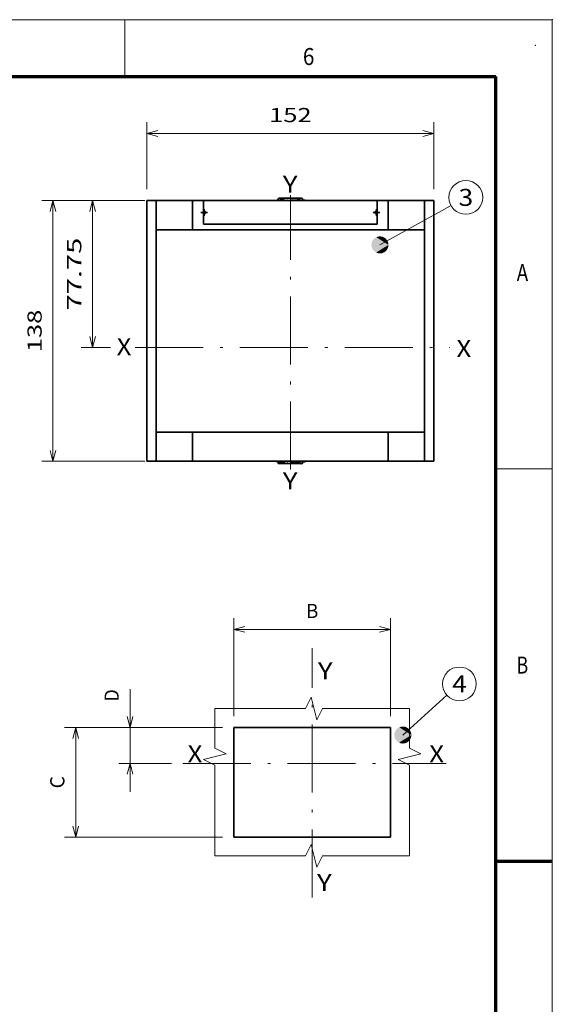
# Model space of a CAD drawing. Extents: x 0 to 420, y 0 to 297.
# Drawn here: x 326 to 420, y 123 to 297 of the extents above; entities that cross this region are included whole.
import ezdxf
from ezdxf.enums import TextEntityAlignment as Align

# ---------------------------------------------------------------- set-up
doc = ezdxf.new("R2010")
doc.units = 0
doc.linetypes.add('DASHDOT', pattern=[18.5, 12, -3, 0.5, -3])
doc.layers.add('General', color=7, linetype='Continuous', lineweight=13)
doc.styles.get("Standard").update_dxf_attribs({"font": 'isocp.shx'})
doc.dimstyles.get("Standard").update_dxf_attribs({"dimtxt": 2.5, "dimasz": 2.5, "dimexe": 1.25, "dimexo": 0.625, "dimtad": 1, "dimcen": 2.5, "dimadec": 0, "dimazin": 0, "dimtfac": 1, "dimtmove": 0, "dimatfit": 0, "dimfxl": 1, "dimarcsym": 0})

# ---------------------------------------------------------------- blocks, each defined once
blk = doc.blocks.new('*D18')
at = {"layer": 'General', "color": 7, "lineweight": 13, "ltscale": 0.280905}
blk.add_line((348.080817, 265.073259), (336.844606, 265.073259), dxfattribs=at)
at = {"layer": 'General', "color": 7, "lineweight": 13}
blk.add_line((338.844606, 239.156591), (338.844606, 265.073259), dxfattribs=at)
at = {"layer": 'General', "color": 7, "lineweight": 13, "ltscale": 0.128577}
blk.add_line((341.987703, 239.156591), (336.844606, 239.156591), dxfattribs=at)
at = {"layer": 'General', "color": 7, "lineweight": 13}
for points in [[(339.362245, 263.141404), (338.844606, 265.073259), (338.326967, 263.141404)], [(338.326967, 241.088442), (338.844606, 239.156591), (339.362245, 241.088442)]]:
    blk.add_lwpolyline(points, dxfattribs=at)
blk.add_text('77.75', height=2.5, rotation=90.000003, dxfattribs=at).set_placement((336.844606, 245.693452), (336.844606, 258.536393), align=Align.FIT)
blk = doc.blocks.new('*D19')
at = {"layer": 'General', "color": 7, "lineweight": 13, "ltscale": 0.455936}
for p, q in [((348.080817, 265.073259), (329.843385, 265.073259)), ((348.080817, 219.073257), (329.843385, 219.073257))]:
    blk.add_line(p, q, dxfattribs=at)
at = {"layer": 'General', "color": 7, "lineweight": 13}
blk.add_line((331.843385, 219.073257), (331.843385, 265.073259), dxfattribs=at)
for points in [[(332.361024, 263.141404), (331.843385, 265.073259), (331.325746, 263.141404)], [(331.325746, 221.005109), (331.843385, 219.073257), (332.361024, 221.005109)]]:
    blk.add_lwpolyline(points, dxfattribs=at)
blk.add_text('138', height=2.5, rotation=90.000003, dxfattribs=at).set_placement((329.843385, 238.320375), (329.843385, 245.826138), align=Align.FIT)
blk = doc.blocks.new('*D20')
at = {"layer": 'General', "color": 7, "lineweight": 13, "ltscale": 0.296216}
for p, q in [((348.41415, 267.073259), (348.41415, 278.921907)), ((399.080817, 267.073259), (399.080817, 278.921907))]:
    blk.add_line(p, q, dxfattribs=at)
at = {"layer": 'General', "color": 7, "lineweight": 13}
blk.add_line((348.41415, 276.921907), (399.080817, 276.921907), dxfattribs=at)
for points in [[(350.346002, 277.439546), (348.41415, 276.921907), (350.346002, 276.404268)], [(397.148965, 276.404268), (399.080817, 276.921907), (397.148965, 277.439546)]]:
    blk.add_lwpolyline(points, dxfattribs=at)
blk.add_text('152', height=2.5, dxfattribs=at).set_placement((369.994602, 278.921907), (377.500366, 278.921907), align=Align.FIT)
blk = doc.blocks.new('*D22')
at = {"layer": 'General', "color": 34, "lineweight": 13}
for p, q in [((361.77268, 172.115645), (333.855314, 172.115645)), ((361.77268, 152.782311), (333.855314, 152.782311))]:
    blk.add_line(p, q, dxfattribs=at)
at = {"layer": 'General', "color": 34, "lineweight": 13, "ltscale": 0.483333}
blk.add_line((335.855314, 152.782311), (335.855314, 172.115645), dxfattribs=at)
at = {"layer": 'General', "color": 34, "lineweight": 13}
for points in [[(336.372953, 170.183793), (335.855314, 172.115645), (335.337675, 170.183793)], [(335.337675, 154.714163), (335.855314, 152.782311), (336.372953, 154.714163)]]:
    blk.add_lwpolyline(points, dxfattribs=at)
blk.add_text('C', height=2.5, rotation=90.000003, dxfattribs=at).set_placement((333.855314, 161.364683), (333.855314, 163.533273), align=Align.FIT)
blk = doc.blocks.new('*D23')
at = {"layer": 'General', "color": 34, "lineweight": 13, "ltscale": 0.432633}
for p, q in [((363.77268, 174.115645), (363.77268, 191.420958)), ((391.439346, 174.115645), (391.439346, 191.420958))]:
    blk.add_line(p, q, dxfattribs=at)
at = {"layer": 'General', "color": 34, "lineweight": 13}
blk.add_line((363.77268, 189.420963), (391.439346, 189.420963), dxfattribs=at)
for points in [[(365.704532, 189.938597), (363.77268, 189.420963), (365.704532, 188.903324)], [(389.507495, 188.903324), (391.439346, 189.420963), (389.507495, 189.938597)]]:
    blk.add_lwpolyline(points, dxfattribs=at)
blk.add_text('B', height=2.5, dxfattribs=at).set_placement((376.52172, 191.420958), (378.690307, 191.420958), align=Align.FIT)
blk = doc.blocks.new('*D24')
at = {"layer": 'General', "color": 34, "lineweight": 13, "ltscale": 0.451826}
blk.add_line((345.448245, 160.782311), (345.448245, 178.855335), dxfattribs=at)
at = {"layer": 'General', "color": 34, "lineweight": 13, "ltscale": 0.458111}
blk.add_line((361.77268, 172.115645), (343.448245, 172.115645), dxfattribs=at)
at = {"layer": 'General', "color": 34, "lineweight": 13, "ltscale": 0.232935}
blk.add_line((352.765659, 165.782311), (343.448245, 165.782311), dxfattribs=at)
at = {"layer": 'General', "color": 34, "lineweight": 13}
for points in [[(344.930606, 174.047496), (345.448245, 172.115645), (345.965884, 174.047496)], [(345.965884, 163.850459), (345.448245, 165.782311), (344.930606, 163.850459)]]:
    blk.add_lwpolyline(points, dxfattribs=at)
blk.add_text('D', height=2.5, rotation=90.000003, dxfattribs=at).set_placement((343.448245, 176.686745), (343.448245, 178.855335), align=Align.FIT)
blk = doc.blocks.new('BLOCK19')
at = {"layer": 'General', "color": 7, "lineweight": 13}
blk.add_line((47.451782, 111.89151), (85.117737, 132.709976), dxfattribs=at)
blk.add_circle((92.957085, 137.042892), 8.957095, dxfattribs=at)
for points in [[(51.951782, 111.89151), (43.982048, 114.756989), (43.826168, 114.557014), (43.902699, 114.658096)], [(51.951782, 111.89151), (44.148945, 114.947861), (43.982048, 114.756989), (44.064152, 114.8536)], [(51.951782, 111.89151), (44.326324, 115.129028), (44.148945, 114.947861), (44.236359, 115.039696)], [(51.951782, 111.89151), (44.51363, 115.299919), (44.326324, 115.129028), (44.418774, 115.215797)], [(51.951782, 111.89151), (44.710262, 115.459991), (44.51363, 115.299919), (44.610817, 115.38134)], [(51.951782, 111.89151), (44.915592, 115.608734), (44.710262, 115.459991), (44.811878, 115.535812)], [(51.951782, 111.89151), (45.128979, 115.745674), (44.915592, 115.608734), (45.021324, 115.678711)], [(51.951782, 111.89151), (45.349739, 115.870384), (45.128979, 115.745674), (45.238483, 115.809586)], [(51.951782, 111.89151), (45.577175, 115.98246), (45.349739, 115.870384), (45.462666, 115.928024)], [(51.951782, 111.89151), (45.810558, 116.081543), (45.577175, 115.98246), (45.693169, 116.033646)], [(51.951782, 111.89151), (46.049152, 116.167328), (45.810558, 116.081543), (45.929253, 116.126114)], [(51.951782, 111.89151), (46.292202, 116.23954), (46.049152, 116.167328), (46.170166, 116.205147)], [(51.951782, 111.89151), (46.538929, 116.297951), (46.292202, 116.23954), (46.415154, 116.270485)], [(51.951782, 111.89151), (46.788555, 116.342369), (46.538929, 116.297951), (46.663429, 116.321915)], [(51.951782, 111.89151), (47.040287, 116.372658), (46.788555, 116.342369), (46.914207, 116.359283)], [(51.951782, 111.89151), (47.293327, 116.388718), (47.040287, 116.372658), (47.166691, 116.382469)], [(51.951782, 111.89151), (47.546867, 116.390503), (47.293327, 116.388718), (47.420086, 116.391403)], [(51.951782, 111.89151), (47.80011, 116.378006), (47.546867, 116.390503), (47.673576, 116.38604)], [(51.951782, 111.89151), (48.052242, 116.351273), (47.80011, 116.378006), (47.926361, 116.366417)], [(51.951782, 111.89151), (48.302471, 116.310371), (48.052242, 116.351273), (48.177643, 116.332581)], [(51.951782, 111.89151), (48.549995, 116.255447), (48.302471, 116.310371), (48.426617, 116.284653)], [(51.951782, 111.89151), (48.794037, 116.186668), (48.549995, 116.255447), (48.672501, 116.222778)], [(51.951782, 111.89151), (49.033817, 116.104248), (48.794037, 116.186668), (48.914509, 116.147148)], [(51.951782, 111.89151), (49.268574, 116.008461), (49.033817, 116.104248), (49.151871, 116.058006)], [(51.951782, 111.89151), (49.497562, 115.899597), (49.268574, 116.008461), (49.383835, 115.955643)], [(51.951782, 111.89151), (49.720058, 115.778015), (49.497562, 115.899597), (49.609665, 115.840378)], [(51.951782, 111.89151), (49.935349, 115.644096), (49.720058, 115.778015), (49.828648, 115.71257)], [(51.951782, 111.89151), (50.142761, 115.49826), (49.935349, 115.644096), (50.040085, 115.572639)], [(51.951782, 111.89151), (50.341625, 115.340973), (50.142761, 115.49826), (50.243301, 115.421021)], [(51.951782, 111.89151), (50.531319, 115.172737), (50.341625, 115.340973), (50.437656, 115.258194)], [(51.951782, 111.89151), (50.711235, 114.99408), (50.531319, 115.172737), (50.622536, 115.084679)], [(51.951782, 111.89151), (50.880802, 114.80558), (50.711235, 114.99408), (50.797348, 114.901031)], [(51.951782, 111.89151), (51.039486, 114.607826), (50.880802, 114.80558), (50.96154, 114.707825)], [(51.951782, 111.89151), (42.96294, 112.208221), (42.952229, 111.954903), (42.955803, 112.081642)], [(51.951782, 111.89151), (42.952229, 111.954903), (42.955803, 111.701385), (42.952229, 111.828117)], [(51.951782, 111.89151), (42.955803, 111.701385), (42.973644, 111.448463), (42.96294, 111.574799)], [(51.951782, 111.89151), (42.987904, 112.460541), (42.96294, 112.208221), (42.973644, 112.334557)], [(51.951782, 111.89151), (42.973644, 111.448463), (43.005707, 111.196945), (42.987904, 111.322479)], [(51.951782, 111.89151), (43.027039, 112.711052), (42.987904, 112.460541), (43.005707, 112.586075)], [(51.951782, 111.89151), (43.005707, 111.196945), (43.051884, 110.947639), (43.027039, 111.071968)], [(51.951782, 111.89151), (43.080219, 112.958961), (43.027039, 112.711052), (43.051884, 112.835381)], [(51.951782, 111.89151), (43.051884, 110.947639), (43.112026, 110.701332), (43.080219, 110.824066)], [(51.951782, 111.89151), (43.147278, 113.203476), (43.080219, 112.958961), (43.112026, 113.081696)], [(51.951782, 111.89151), (43.112026, 110.701332), (43.185947, 110.458801), (43.147278, 110.579544)], [(51.951782, 111.89151), (43.228004, 113.443832), (43.147278, 113.203476), (43.185947, 113.324226)], [(51.951782, 111.89151), (43.185947, 110.458801), (43.273411, 110.22081), (43.228004, 110.339188)], [(51.951782, 111.89151), (43.32214, 113.67926), (43.228004, 113.443832), (43.273411, 113.56221)], [(51.951782, 111.89151), (43.273411, 110.22081), (43.374142, 109.988129), (43.32214, 110.10376)], [(51.951782, 111.89151), (43.429382, 113.909012), (43.32214, 113.67926), (43.374142, 113.794891)], [(51.951782, 111.89151), (43.374142, 109.988129), (43.487816, 109.761497), (43.429382, 109.874016)], [(51.951782, 111.89151), (43.549397, 114.132355), (43.429382, 113.909012), (43.487816, 114.02153)], [(51.951782, 111.89151), (43.487816, 109.761497), (43.614075, 109.541618), (43.549397, 109.650665)], [(51.951782, 111.89151), (43.681797, 114.348587), (43.549397, 114.132355), (43.614075, 114.241402)], [(51.951782, 111.89151), (43.614075, 109.541618), (43.752514, 109.329201), (43.681797, 109.434433)], [(51.951782, 111.89151), (43.826168, 114.557014), (43.681797, 114.348587), (43.752514, 114.453819)], [(51.951782, 111.89151), (43.752514, 109.329201), (43.902699, 109.124924), (43.826168, 109.226006)], [(51.951782, 111.89151), (43.902699, 109.124924), (44.064152, 108.92942), (43.982052, 109.026031)], [(51.951782, 111.89151), (44.064152, 108.92942), (44.236359, 108.743332), (44.148945, 108.835159)], [(51.951782, 111.89151), (44.236359, 108.743332), (44.418774, 108.56723), (44.326324, 108.653992)], [(51.951782, 111.89151), (44.418774, 108.56723), (44.610817, 108.40168), (44.51363, 108.483101)], [(51.951782, 111.89151), (44.610817, 108.40168), (44.811878, 108.247215), (44.710262, 108.323029)], [(51.951782, 111.89151), (44.811878, 108.247215), (45.021324, 108.104317), (44.915592, 108.174286)], [(51.951782, 111.89151), (45.021324, 108.104317), (45.238483, 107.973434), (45.128979, 108.037346)], [(51.951782, 111.89151), (45.238483, 107.973434), (45.462666, 107.854996), (45.349739, 107.912643)], [(51.951782, 111.89151), (45.462666, 107.854996), (45.693169, 107.749374), (45.577175, 107.800568)], [(51.951782, 111.89151), (45.693169, 107.749374), (45.929253, 107.656906), (45.810558, 107.701477)], [(51.951782, 111.89151), (45.929253, 107.656906), (46.170166, 107.577873), (46.049152, 107.615692)], [(51.951782, 111.89151), (46.170166, 107.577873), (46.415154, 107.512543), (46.292202, 107.54348)], [(51.951782, 111.89151), (46.415154, 107.512543), (46.663429, 107.461105), (46.538929, 107.485077)], [(51.951782, 111.89151), (46.663429, 107.461105), (46.914211, 107.423737), (46.788555, 107.440659)], [(51.951782, 111.89151), (46.914211, 107.423737), (47.166695, 107.400551), (47.040291, 107.410362)], [(51.951782, 111.89151), (47.166695, 107.400551), (47.420086, 107.391624), (47.293327, 107.394302)], [(51.951782, 111.89151), (47.420086, 107.391624), (47.673576, 107.39698), (47.546867, 107.392517)], [(51.951782, 111.89151), (47.673576, 107.39698), (47.926361, 107.416611), (47.80011, 107.405014)], [(51.951782, 111.89151), (47.926361, 107.416611), (48.177643, 107.450439), (48.052242, 107.431755)], [(51.951782, 111.89151), (48.177643, 107.450439), (48.42662, 107.498367), (48.302471, 107.472656)], [(51.951782, 111.89151), (48.42662, 107.498367), (48.672504, 107.560249), (48.549995, 107.52758)], [(51.951782, 111.89151), (48.672504, 107.560249), (48.914509, 107.63588), (48.794037, 107.596359)], [(51.951782, 111.89151), (48.914509, 107.63588), (49.151871, 107.725014), (49.033817, 107.678772)], [(51.951782, 111.89151), (49.151871, 107.725014), (49.383835, 107.827377), (49.268574, 107.774567)], [(51.951782, 111.89151), (49.383835, 107.827377), (49.609669, 107.942642), (49.497562, 107.883423)], [(51.951782, 111.89151), (49.609669, 107.942642), (49.828648, 108.07045), (49.720058, 108.005005)], [(51.951782, 111.89151), (49.828648, 108.07045), (50.040085, 108.210388), (49.935352, 108.138931)], [(51.951782, 111.89151), (50.040085, 108.210388), (50.243301, 108.362007), (50.142761, 108.284767)], [(51.951782, 111.89151), (50.243301, 108.362007), (50.43766, 108.524826), (50.341625, 108.442047)], [(51.951782, 111.89151), (50.43766, 108.524826), (50.622536, 108.698341), (50.531322, 108.610283)], [(51.951782, 111.89151), (50.622536, 108.698341), (50.797348, 108.881996), (50.711235, 108.78894)], [(51.951782, 111.89151), (50.797348, 108.881996), (50.96154, 109.075195), (50.880802, 108.97744)], [(51.951782, 111.89151), (50.96154, 109.075195), (51.114586, 109.277344), (51.039486, 109.175194)], [(51.951782, 111.89151), (51.186779, 114.401451), (51.039486, 114.607826), (51.114586, 114.505676)], [(51.951782, 111.89151), (51.114586, 109.277344), (51.256008, 109.487793), (51.186779, 109.381569)], [(51.951782, 111.89151), (51.322212, 114.187103), (51.186779, 114.401451), (51.256008, 114.295235)], [(51.951782, 111.89151), (51.256008, 109.487793), (51.385349, 109.705864), (51.322212, 109.595917)], [(51.951782, 111.89151), (51.445362, 113.965469), (51.322212, 114.187103), (51.385349, 114.077156)], [(51.951782, 111.89151), (51.385349, 109.705864), (51.502205, 109.930878), (51.445362, 109.817551)], [(51.951782, 111.89151), (51.555832, 113.737259), (51.445362, 113.965469), (51.502205, 113.852142)], [(51.951782, 111.89151), (51.502205, 109.930878), (51.606201, 110.162117), (51.555832, 110.045769)], [(51.951782, 111.89151), (51.653271, 113.503181), (51.555832, 113.737259), (51.606201, 113.620903)], [(51.951782, 111.89151), (51.606201, 110.162117), (51.697006, 110.398849), (51.653271, 110.279846)], [(51.951782, 111.89151), (51.737373, 113.263992), (51.653271, 113.503181), (51.697006, 113.384178)], [(51.951782, 111.89151), (51.697006, 110.398849), (51.774338, 110.640312), (51.737373, 110.519035)], [(51.951782, 111.89151), (51.807873, 113.020439), (51.737373, 113.263992), (51.774338, 113.142708)], [(51.951782, 111.89151), (51.774338, 110.640312), (51.837948, 110.885757), (51.807873, 110.762589)], [(51.951782, 111.89151), (51.86454, 112.7733), (51.807873, 113.020439), (51.837948, 112.89727)], [(51.951782, 111.89151), (51.837948, 110.885757), (51.88763, 111.134384), (51.86454, 111.00972)], [(51.951782, 111.89151), (51.9072, 112.523369), (51.86454, 112.7733), (51.88763, 112.648636)], [(51.951782, 111.89151), (51.88763, 111.134384), (51.923233, 111.385422), (51.9072, 111.259651)], [(51.951782, 111.89151), (51.935715, 112.271431), (51.9072, 112.523369), (51.923233, 112.397598)], [(51.951782, 111.89151), (51.923233, 111.385422), (51.944637, 111.638062), (51.935715, 111.511597)], [(51.951782, 111.89151), (51.949997, 112.01828), (51.935715, 112.271431), (51.944637, 112.144958)], [(51.951782, 111.89151), (51.944637, 111.638062), (51.951782, 111.89151), (51.949997, 111.76474)]]:
    blk.add_solid(points, dxfattribs=at)
blk.add_text('3', height=8.999999, dxfattribs=at).set_placement((89.053627, 132.542892), (96.860542, 132.542892), align=Align.FIT)
blk = doc.blocks.new('BLOCK20')
at = {"layer": 'General', "color": 7, "lineweight": 13}
blk.add_line((4, 111), (27.308342, 132.040939), dxfattribs=at)
blk.add_circle((33.957096, 138.042908), 8.957095, dxfattribs=at)
for points in [[(8.499998, 111), (1.463812, 114.717224), (1.258478, 114.568481), (1.360096, 114.644295)], [(8.499998, 111), (1.677198, 114.854164), (1.463812, 114.717224), (1.56954, 114.787193)], [(8.499998, 111), (1.897957, 114.978867), (1.677198, 114.854164), (1.786701, 114.918068)], [(8.499998, 111), (2.125391, 115.090942), (1.897957, 114.978867), (2.010885, 115.036507)], [(8.499998, 111), (2.358776, 115.190033), (2.125391, 115.090942), (2.241386, 115.142136)], [(8.499998, 111), (2.597368, 115.275818), (2.358776, 115.190033), (2.477468, 115.234604)], [(8.499998, 111), (2.840418, 115.34803), (2.597368, 115.275818), (2.718384, 115.313637)], [(8.499998, 111), (3.087147, 115.406433), (2.840418, 115.34803), (2.963371, 115.378967)], [(8.499998, 111), (3.336771, 115.450851), (3.087147, 115.406433), (3.211647, 115.430405)], [(8.499998, 111), (3.588505, 115.48114), (3.336771, 115.450851), (3.462425, 115.467773)], [(8.499998, 111), (3.841545, 115.497208), (3.588505, 115.48114), (3.714911, 115.490959)], [(8.499998, 111), (4.095085, 115.498993), (3.841545, 115.497208), (3.968302, 115.499886)], [(8.499998, 111), (4.348326, 115.486496), (4.095085, 115.498993), (4.221794, 115.49453)], [(8.499998, 111), (4.60046, 115.459755), (4.348326, 115.486496), (4.474581, 115.474899)], [(8.499998, 111), (4.850687, 115.418854), (4.60046, 115.459755), (4.725861, 115.441071)], [(8.499998, 111), (5.098215, 115.36393), (4.850687, 115.418854), (4.974836, 115.393135)], [(8.499998, 111), (5.342255, 115.295151), (5.098215, 115.36393), (5.220718, 115.331261)], [(8.499998, 111), (5.582033, 115.212738), (5.342255, 115.295151), (5.462727, 115.25563)], [(8.499998, 111), (5.816792, 115.116943), (5.582033, 115.212738), (5.700089, 115.166496)], [(8.499998, 111), (6.04578, 115.008087), (5.816792, 115.116943), (5.932051, 115.064133)], [(8.499998, 111), (6.268274, 114.886505), (6.04578, 115.008087), (6.157885, 114.94886)], [(8.499998, 111), (6.483568, 114.752579), (6.268274, 114.886505), (6.376865, 114.82106)], [(8.499998, 111), (6.690979, 114.606743), (6.483568, 114.752579), (6.588301, 114.681122)], [(8.499998, 111), (-0.488842, 111.316711), (-0.499554, 111.063393), (-0.495981, 111.190125)], [(8.499998, 111), (-0.499554, 111.063393), (-0.495981, 110.809868), (-0.499554, 110.9366)], [(8.499998, 111), (-0.495981, 110.809868), (-0.478136, 110.556946), (-0.488842, 110.683281)], [(8.499998, 111), (-0.463877, 111.569031), (-0.488842, 111.316711), (-0.478136, 111.443047)], [(8.499998, 111), (-0.478136, 110.556946), (-0.446075, 110.305435), (-0.463877, 110.430969)], [(8.499998, 111), (-0.424744, 111.819534), (-0.463877, 111.569031), (-0.446075, 111.694557)], [(8.499998, 111), (-0.446075, 110.305435), (-0.399899, 110.056129), (-0.424744, 110.180458)], [(8.499998, 111), (-0.371563, 112.067444), (-0.424744, 111.819534), (-0.399899, 111.943863)], [(8.499998, 111), (-0.399899, 110.056129), (-0.339754, 109.809814), (-0.371563, 109.932549)], [(8.499998, 111), (-0.304504, 112.311966), (-0.371563, 112.067444), (-0.339754, 112.190178)], [(8.499998, 111), (-0.339754, 109.809814), (-0.265835, 109.567284), (-0.304504, 109.688026)], [(8.499998, 111), (-0.223778, 112.552322), (-0.304504, 112.311966), (-0.265835, 112.432709)], [(8.499998, 111), (-0.265835, 109.567284), (-0.17837, 109.3293), (-0.223778, 109.447678)], [(8.499998, 111), (-0.129644, 112.787743), (-0.223778, 112.552322), (-0.17837, 112.670692)], [(8.499998, 111), (-0.17837, 109.3293), (-0.077642, 109.096619), (-0.129644, 109.21225)], [(8.499998, 111), (-0.022402, 113.017494), (-0.129644, 112.787743), (-0.077642, 112.903374)], [(8.499998, 111), (-0.077642, 109.096619), (0.036032, 108.86998), (-0.022402, 108.982498)], [(8.499998, 111), (0.097612, 113.240845), (-0.022402, 113.017494), (0.036032, 113.130013)], [(8.499998, 111), (0.036032, 108.86998), (0.162292, 108.650101), (0.097612, 108.759155)], [(8.499998, 111), (0.230015, 113.457069), (0.097612, 113.240845), (0.162292, 113.349884)], [(8.499998, 111), (0.162292, 108.650101), (0.300732, 108.437691), (0.230015, 108.542923)], [(8.499998, 111), (0.374386, 113.665504), (0.230015, 113.457069), (0.300732, 113.562302)], [(8.499998, 111), (0.300732, 108.437691), (0.450918, 108.233406), (0.374386, 108.334488)], [(8.499998, 111), (0.530266, 113.865471), (0.374386, 113.665504), (0.450918, 113.766586)], [(8.499998, 111), (0.450918, 108.233406), (0.612371, 108.03791), (0.530268, 108.134521)], [(8.499998, 111), (0.697163, 114.056343), (0.530266, 113.865471), (0.612371, 113.962082)], [(8.499998, 111), (0.612371, 108.03791), (0.784576, 107.851814), (0.697163, 107.943649)], [(8.499998, 111), (0.874544, 114.237518), (0.697163, 114.056343), (0.784576, 114.148178)], [(8.499998, 111), (0.784576, 107.851814), (0.966991, 107.675713), (0.874544, 107.762482)], [(8.499998, 111), (1.061846, 114.408409), (0.874544, 114.237518), (0.966991, 114.32428)], [(8.499998, 111), (0.966991, 107.675713), (1.159035, 107.51017), (1.061846, 107.591583)], [(8.499998, 111), (1.258478, 114.568481), (1.061846, 114.408409), (1.159035, 114.489822)], [(8.499998, 111), (1.159035, 107.51017), (1.360096, 107.355698), (1.258478, 107.431519)], [(8.499998, 111), (1.360096, 107.355698), (1.56954, 107.212799), (1.463812, 107.282776)], [(8.499998, 111), (1.56954, 107.212799), (1.786701, 107.081924), (1.677198, 107.145828)], [(8.499998, 111), (1.786701, 107.081924), (2.010885, 106.963486), (1.897957, 107.021126)], [(8.499998, 111), (2.010885, 106.963486), (2.241386, 106.857864), (2.125391, 106.90905)], [(8.499998, 111), (2.241386, 106.857864), (2.477468, 106.765388), (2.358776, 106.809967)], [(8.499998, 111), (2.477468, 106.765388), (2.718384, 106.686363), (2.597372, 106.724182)], [(8.499998, 111), (2.718384, 106.686363), (2.963371, 106.621025), (2.840418, 106.651962)], [(8.499998, 111), (2.963371, 106.621025), (3.211647, 106.569595), (3.087147, 106.593559)], [(8.499998, 111), (3.211647, 106.569595), (3.462427, 106.532219), (3.336775, 106.549141)], [(8.499998, 111), (3.462427, 106.532219), (3.714912, 106.509041), (3.588507, 106.518852)], [(8.499998, 111), (3.714912, 106.509041), (3.968302, 106.500107), (3.841545, 106.502785)], [(8.499998, 111), (3.968302, 106.500107), (4.221794, 106.50547), (4.095085, 106.500999)], [(8.499998, 111), (4.221794, 106.50547), (4.474581, 106.525093), (4.348326, 106.513496)], [(8.499998, 111), (4.474581, 106.525093), (4.725861, 106.558929), (4.60046, 106.540237)], [(8.499998, 111), (4.725861, 106.558929), (4.974838, 106.606857), (4.850687, 106.581139)], [(8.499998, 111), (4.974838, 106.606857), (5.22072, 106.668732), (5.098215, 106.636063)], [(8.499998, 111), (5.22072, 106.668732), (5.462727, 106.744362), (5.342255, 106.704842)], [(8.499998, 111), (5.462727, 106.744362), (5.700089, 106.833504), (5.582033, 106.787262)], [(8.499998, 111), (5.700089, 106.833504), (5.932055, 106.935867), (5.816792, 106.883049)], [(8.499998, 111), (5.932055, 106.935867), (6.157885, 107.051132), (6.04578, 106.991905)], [(8.499998, 111), (6.157885, 107.051132), (6.376865, 107.17894), (6.268274, 107.113495)], [(8.499998, 111), (6.376865, 107.17894), (6.588301, 107.318871), (6.483568, 107.247414)], [(8.499998, 111), (6.588301, 107.318871), (6.791519, 107.47049), (6.690979, 107.39325)], [(8.499998, 111), (6.889843, 114.449463), (6.690979, 114.606743), (6.791519, 114.529503)], [(8.499998, 111), (6.791519, 107.47049), (6.985876, 107.633316), (6.889845, 107.550537)], [(8.499998, 111), (7.079536, 114.281219), (6.889843, 114.449463), (6.985876, 114.366676)], [(8.499998, 111), (6.985876, 107.633316), (7.170753, 107.806831), (7.079536, 107.718773)], [(8.499998, 111), (7.259453, 114.10257), (7.079536, 114.281219), (7.170753, 114.193161)], [(8.499998, 111), (7.170753, 107.806831), (7.345564, 107.990479), (7.259453, 107.897423)], [(8.499998, 111), (7.42902, 113.91407), (7.259453, 114.10257), (7.345564, 114.009514)], [(8.499998, 111), (7.345564, 107.990479), (7.509754, 108.183685), (7.42902, 108.085922)], [(8.499998, 111), (7.587704, 113.716316), (7.42902, 113.91407), (7.509754, 113.816307)], [(8.499998, 111), (7.509754, 108.183685), (7.662804, 108.385834), (7.587704, 108.283676)], [(8.499998, 111), (7.734995, 113.509933), (7.587704, 113.716316), (7.662802, 113.614166)], [(8.499998, 111), (7.662804, 108.385834), (7.804224, 108.596275), (7.734995, 108.490059)], [(8.499998, 111), (7.87043, 113.295593), (7.734995, 113.509933), (7.804222, 113.403717)], [(8.499998, 111), (7.804224, 108.596275), (7.933567, 108.814346), (7.87043, 108.704399)], [(8.499998, 111), (7.99358, 113.073959), (7.87043, 113.295593), (7.933567, 113.185646)], [(8.499998, 111), (7.933567, 108.814346), (8.050423, 109.039368), (7.99358, 108.926041)], [(8.499998, 111), (8.10405, 112.845741), (7.99358, 113.073959), (8.050421, 112.960632)], [(8.499998, 111), (8.050423, 109.039368), (8.154419, 109.270599), (8.10405, 109.154251)], [(8.499998, 111), (8.20149, 112.611664), (8.10405, 112.845741), (8.154417, 112.729393)], [(8.499998, 111), (8.154419, 109.270599), (8.245226, 109.507332), (8.20149, 109.388329)], [(8.499998, 111), (8.285593, 112.372475), (8.20149, 112.611664), (8.245226, 112.492661)], [(8.499998, 111), (8.245226, 109.507332), (8.322557, 109.748802), (8.285593, 109.627518)], [(8.499998, 111), (8.356089, 112.128922), (8.285593, 112.372475), (8.322557, 112.251198)], [(8.499998, 111), (8.322557, 109.748802), (8.386164, 109.99424), (8.356089, 109.871071)], [(8.499998, 111), (8.412758, 111.88179), (8.356089, 112.128922), (8.386164, 112.005753)], [(8.499998, 111), (8.386164, 109.99424), (8.435848, 110.242874), (8.412758, 110.11821)], [(8.499998, 111), (8.455418, 111.631851), (8.412758, 111.88179), (8.435848, 111.757126)], [(8.499998, 111), (8.435848, 110.242874), (8.471451, 110.493912), (8.455418, 110.368141)], [(8.499998, 111), (8.483932, 111.379913), (8.455418, 111.631851), (8.471451, 111.506088)], [(8.499998, 111), (8.471451, 110.493912), (8.492857, 110.746552), (8.483932, 110.620079)], [(8.499998, 111), (8.498213, 111.12677), (8.483932, 111.379913), (8.492857, 111.253441)], [(8.499998, 111), (8.492857, 110.746552), (8.499998, 111), (8.498213, 110.873222)]]:
    blk.add_solid(points, dxfattribs=at)
blk.add_text('4', height=8.999999, dxfattribs=at).set_placement((30.053637, 133.542908), (37.860554, 133.542908), align=Align.FIT)

msp = doc.modelspace()

# ---------------------------------------------------------------- linework, layer by layer
at = {"layer": 'General', "color": 7, "lineweight": 13}
for p in [(0, 297), (420, 0)]:
    msp.add_line(p, (420, 297), dxfattribs=at)
at = {"layer": 'General', "color": 7, "lineweight": 13, "ltscale": 0.25}
for p, q in [((344.5, 287), (344.5, 297)), ((410, 217.75), (420, 217.75))]:
    msp.add_line(p, q, dxfattribs=at)
at = {"layer": 'General', "color": 7, "lineweight": 70}
for p in [(17, 287), (410, 10)]:
    msp.add_line(p, (410, 287), dxfattribs=at)
at = {"layer": 'General', "color": 7, "linetype": 'DASHDOT', "lineweight": 13}
for p, q in [((373.7475, 217.6437), (373.7475, 266.0374)), ((346.3553, 239.1566), (401.8783, 239.1566)), ((377.606, 142.1131), (377.606, 186.0959)), ((354.7657, 165.7823), (401.2872, 165.7823))]:
    msp.add_line(p, q, dxfattribs=at)
at = {"layer": 'General', "color": 7, "lineweight": 35}
for p, q in [((348.4142, 219.0733), (348.4142, 265.0733)), ((350.0808, 265.0733), (389.0808, 265.0733)), ((399.0808, 219.0733), (399.0808, 265.0733)), ((358.4142, 260.9066), (389.0808, 260.9066)), ((350.0808, 224.2399), (350.0808, 259.9066)), ((350.0808, 259.9066), (397.4142, 259.9066)), ((397.4142, 224.2399), (397.4142, 259.9066)), ((350.0808, 224.2399), (390.2475, 224.2399)), ((350.0808, 219.0733), (397.4142, 219.0733)), ((363.7727, 172.1156), (391.4393, 172.1156)), ((363.7727, 152.7823), (391.4393, 152.7823))]:
    msp.add_line(p, q, dxfattribs=at)
at = {"layer": 'General', "color": 7, "lineweight": 35, "ltscale": 0.004167}
for p, q in [((348.4142, 265.0733), (348.5808, 265.0733)), ((349.9142, 265.0733), (350.0808, 265.0733)), ((397.4142, 265.0733), (397.5808, 265.0733)), ((398.9142, 265.0733), (399.0808, 265.0733)), ((348.4142, 219.0733), (348.5808, 219.0733)), ((349.9142, 219.0733), (350.0808, 219.0733)), ((397.4142, 219.0733), (397.5808, 219.0733)), ((398.9142, 219.0733), (399.0808, 219.0733))]:
    msp.add_line(p, q, dxfattribs=at)
at = {"layer": 'General', "color": 7, "lineweight": 35, "ltscale": 0.033333}
for p, q in [((348.5808, 265.0733), (349.9142, 265.0733)), ((397.5808, 265.0733), (398.9142, 265.0733)), ((348.5808, 219.0733), (349.9142, 219.0733)), ((397.5808, 219.0733), (398.9142, 219.0733))]:
    msp.add_line(p, q, dxfattribs=at)
at = {"layer": 'General', "color": 7, "lineweight": 35, "ltscale": 0.129167}
for p, q in [((350.0808, 259.9066), (350.0808, 265.0733)), ((356.5021, 259.9066), (356.5021, 265.0733)), ((390.9928, 259.9066), (390.9928, 265.0733)), ((397.4142, 259.9066), (397.4142, 265.0733)), ((350.0808, 219.0733), (350.0808, 224.2399)), ((356.5021, 219.0733), (356.5021, 224.2399)), ((390.9928, 219.0733), (390.9928, 224.2399)), ((397.4142, 219.0733), (397.4142, 224.2399))]:
    msp.add_line(p, q, dxfattribs=at)
at = {"layer": 'General', "color": 7, "lineweight": 35, "ltscale": 0.014699}
for p, q in [((355.9142, 265.0733), (356.5021, 265.0733)), ((390.9928, 265.0733), (391.5808, 265.0733)), ((355.9142, 259.9066), (356.5021, 259.9066)), ((390.9928, 259.9066), (391.5808, 259.9066)), ((355.9142, 224.2399), (356.5021, 224.2399)), ((390.9928, 224.2399), (391.5808, 224.2399)), ((355.9142, 219.0733), (356.5021, 219.0733)), ((390.9928, 219.0733), (391.5808, 219.0733))]:
    msp.add_line(p, q, dxfattribs=at)
at = {"layer": 'General', "color": 7, "lineweight": 35, "ltscale": 0.018634}
for p, q in [((356.5021, 265.0733), (357.2475, 265.0733)), ((390.2475, 265.0733), (390.9928, 265.0733)), ((356.5021, 259.9066), (357.2475, 259.9066)), ((390.2475, 259.9066), (390.9928, 259.9066)), ((356.5021, 224.2399), (357.2475, 224.2399)), ((356.5021, 219.0733), (357.2475, 219.0733)), ((390.2475, 219.0733), (390.9928, 219.0733))]:
    msp.add_line(p, q, dxfattribs=at)
at = {"layer": 'General', "color": 7, "lineweight": 35, "ltscale": 0.029167}
for p, q in [((357.2475, 265.0733), (358.4142, 265.0733)), ((357.9308, 262.9899), (359.0975, 262.9899)), ((358.5141, 262.4066), (358.5141, 263.5733)), ((388.3975, 262.9899), (389.5642, 262.9899)), ((388.9808, 262.4066), (388.9808, 263.5733))]:
    msp.add_line(p, q, dxfattribs=at)
at = {"layer": 'General', "color": 7, "lineweight": 35, "ltscale": 0.104167}
for p, q in [((358.4142, 260.9066), (358.4142, 265.0733)), ((389.0808, 260.9066), (389.0808, 265.0733))]:
    msp.add_line(p, q, dxfattribs=at)
at = {"layer": 'General', "color": 7, "linetype": 'DASHDOT', "lineweight": 13, "ltscale": 0.124352}
for p, q in [((371.3646, 265.2415), (376.3387, 265.2415)), ((371.3646, 218.905), (376.3387, 218.905))]:
    msp.add_line(p, q, dxfattribs=at)
at = {"layer": 'General', "color": 7, "lineweight": 35, "ltscale": 0.002126}
msp.add_line((371.5808, 265.3601), (371.6161, 265.4375), dxfattribs=at)
at = {"layer": 'General', "color": 7, "lineweight": 35, "ltscale": 0.001289}
msp.add_line((371.5808, 265.3793), (371.6092, 265.4223), dxfattribs=at)
at = {"layer": 'General', "color": 7, "lineweight": 35, "ltscale": 0.000478}
msp.add_line((371.5808, 265.3601), (371.5808, 265.3793), dxfattribs=at)
at = {"layer": 'General', "color": 7, "lineweight": 35, "ltscale": 0.006361}
for p, q in [((371.5808, 265.1057), (371.5808, 265.3601)), ((375.9142, 265.1057), (375.9142, 265.3601)), ((371.5808, 218.7864), (371.5808, 219.0408)), ((375.9142, 218.7864), (375.9142, 219.0408))]:
    msp.add_line(p, q, dxfattribs=at)
at = {"layer": 'General', "color": 7, "lineweight": 35, "ltscale": 0.000878}
msp.add_line((371.5808, 265.1057), (371.5943, 265.0733), dxfattribs=at)
at = {"layer": 'General', "color": 7, "lineweight": 35, "ltscale": 0.002354}
for p, q in [((371.6161, 265.4375), (371.7071, 265.4618)), ((371.6161, 218.709), (371.7071, 218.6847))]:
    msp.add_line(p, q, dxfattribs=at)
at = {"layer": 'General', "color": 7, "lineweight": 35, "ltscale": 1.6e-05}
msp.add_line((371.6198, 265.4385), (371.6202, 265.439), dxfattribs=at)
at = {"layer": 'General', "color": 7, "lineweight": 35, "ltscale": 1.4e-05}
msp.add_line((371.6199, 265.4385), (371.6202, 265.439), dxfattribs=at)
at = {"layer": 'General', "color": 7, "lineweight": 35, "ltscale": 0.001876}
for p, q in [((371.7071, 265.4618), (371.7791, 265.483)), ((375.7159, 265.483), (375.7879, 265.4618)), ((371.7071, 218.6847), (371.7791, 218.6635)), ((375.7159, 218.6635), (375.7879, 218.6847))]:
    msp.add_line(p, q, dxfattribs=at)
at = {"layer": 'General', "color": 7, "lineweight": 35, "ltscale": 0.094844}
for p, q in [((371.7791, 265.483), (375.5728, 265.4834)), ((371.7791, 218.6635), (375.5728, 218.6632))]:
    msp.add_line(p, q, dxfattribs=at)
at = {"layer": 'General', "color": 7, "lineweight": 35, "ltscale": 0.001258}
for p, q in [((371.9368, 265.4598), (371.983, 265.4398)), ((375.5119, 218.7067), (375.5581, 218.6868))]:
    msp.add_line(p, q, dxfattribs=at)
at = {"layer": 'General', "color": 7, "lineweight": 35, "ltscale": 0.001284}
for p, q in [((371.983, 265.4398), (372.0287, 265.4163)), ((375.4663, 218.7302), (375.5119, 218.7067))]:
    msp.add_line(p, q, dxfattribs=at)
at = {"layer": 'General', "color": 7, "lineweight": 35, "ltscale": 0.001302}
for p, q in [((372.0287, 265.4163), (372.073, 265.3889)), ((375.422, 218.7576), (375.4663, 218.7302))]:
    msp.add_line(p, q, dxfattribs=at)
at = {"layer": 'General', "color": 7, "lineweight": 35, "ltscale": 0.017473}
for p, q in [((372.073, 265.3889), (372.7087, 265.0985)), ((374.7862, 265.0985), (375.422, 265.3889)), ((372.073, 218.7576), (372.7087, 219.048)), ((374.7862, 219.048), (375.422, 218.7576))]:
    msp.add_line(p, q, dxfattribs=at)
at = {"layer": 'General', "color": 7, "lineweight": 35, "ltscale": 0.001328}
for p, q in [((372.7087, 265.0985), (372.7554, 265.0733)), ((374.7395, 265.0733), (374.7862, 265.0985)), ((372.7087, 219.048), (372.7554, 219.0733)), ((374.7395, 219.0733), (374.7862, 219.048))]:
    msp.add_line(p, q, dxfattribs=at)
at = {"layer": 'General', "color": 7, "lineweight": 35, "ltscale": 0.002301}
for p, q in [((375.7879, 265.4618), (375.8782, 265.444)), ((375.7879, 218.6847), (375.8782, 218.7025))]:
    msp.add_line(p, q, dxfattribs=at)
at = {"layer": 'General', "color": 7, "lineweight": 35, "ltscale": 0.002138}
msp.add_line((375.8782, 265.444), (375.8947, 265.3601), dxfattribs=at)
at = {"layer": 'General', "color": 7, "lineweight": 35, "ltscale": 0.000612}
msp.add_line((375.9018, 265.0733), (375.9142, 265.0944), dxfattribs=at)
at = {"layer": 'General', "color": 7, "lineweight": 35, "ltscale": 0.000499}
for p, q in [((375.9142, 265.3601), (375.9142, 265.3801)), ((371.5808, 218.7664), (371.5808, 218.7864))]:
    msp.add_line(p, q, dxfattribs=at)
at = {"layer": 'General', "color": 7, "lineweight": 35, "ltscale": 0.000283}
msp.add_line((375.9142, 265.0944), (375.9142, 265.1057), dxfattribs=at)
at = {"layer": 'General', "color": 7, "lineweight": 35, "ltscale": 0.208333}
msp.add_line((389.0808, 265.0733), (397.4142, 265.0733), dxfattribs=at)
at = {"layer": 'General', "color": 7, "lineweight": 35, "ltscale": 0.0025}
for p, q in [((358.4142, 263.2399), (358.5141, 263.2399)), ((358.4142, 262.7399), (358.5141, 262.7399)), ((388.9808, 263.2399), (389.0808, 263.2399)), ((388.9808, 262.7399), (389.0808, 262.7399))]:
    msp.add_line(p, q, dxfattribs=at)
at = {"layer": 'General', "color": 7, "lineweight": 35, "ltscale": 0.179167}
msp.add_line((390.2475, 224.2399), (397.4142, 224.2399), dxfattribs=at)
at = {"layer": 'General', "color": 7, "lineweight": 35, "ltscale": 0.000886}
msp.add_line((371.5808, 219.0408), (371.5951, 219.0733), dxfattribs=at)
at = {"layer": 'General', "color": 7, "lineweight": 35, "ltscale": 0.001085}
msp.add_line((375.8815, 219.0694), (375.9142, 219.0408), dxfattribs=at)
at = {"layer": 'General', "color": 7, "lineweight": 35, "ltscale": 0.001975}
msp.add_line((371.6003, 218.7864), (371.6161, 218.709), dxfattribs=at)
at = {"layer": 'General', "color": 7, "lineweight": 35, "ltscale": 0.002282}
msp.add_line((375.8782, 218.7025), (375.9142, 218.7864), dxfattribs=at)
at = {"layer": 'General', "color": 7, "lineweight": 35, "ltscale": 0.483333}
for p, q in [((363.7727, 152.7823), (363.7727, 172.1156)), ((391.4393, 152.7823), (391.4393, 172.1156))]:
    msp.add_line(p, q, dxfattribs=at)
at = {"layer": 'General', "color": 7, "lineweight": 70, "ltscale": 0.25}
msp.add_line((410, 148.5), (420, 148.5), dxfattribs=at)
at = {"layer": 'General', "color": 115, "lineweight": 35}
msp.add_lwpolyline([(372.073, 218.7576), (372.0544, 218.7455), (372.036, 218.7344), (372.0179, 218.7243), (371.9994, 218.7146), (371.9592, 218.696), (371.9104, 218.6765), (371.8916, 218.6696)], dxfattribs=at)
at = {"layer": 'General', "color": 115, "lineweight": 13}
for points in [[(360.4393, 175.449), (376.4393, 175.449), (377.4393, 177.449), (378.4393, 173.449), (379.4393, 175.449), (394.7727, 175.449)], [(360.4393, 149.449), (360.4393, 165.449), (358.4393, 166.449), (362.4393, 167.449), (360.4393, 168.449), (360.4393, 175.449)], [(394.7727, 149.449), (394.7727, 165.449), (392.7727, 166.449), (396.7727, 167.449), (394.7727, 168.449), (394.7727, 175.449)], [(360.4393, 149.449), (376.4393, 149.449), (377.4393, 151.449), (378.4393, 147.449), (379.4393, 149.449), (394.7727, 149.449)]]:
    msp.add_lwpolyline(points, dxfattribs=at)
at = {"layer": 'General', "color": 7, "lineweight": 35}
for centre, start, end in [((358.5141, 262.9899), 270, 450), ((388.9808, 262.9899), 90, 270)]:
    msp.add_arc(centre, 0.25, start, end, dxfattribs=at)
for centre, major_axis, ratio, start_param, end_param in [((375.8475, 265.3801), (-0.0667, 0), 0.756117, 3.14226407, 3.86639611), ((375.8475, 219.0346), (-0.0667, 0), 0.707106, 4.13857377, 4.26555512), ((371.6475, 218.7665), (0.0667, 0), 0.756117, 3.14226399, 3.87766534)]:
    msp.add_ellipse(centre, major_axis=major_axis, ratio=ratio, start_param=start_param, end_param=end_param, dxfattribs=at)
for points in [[(375.5723, 265.4872), (375.6202, 265.4937), (375.6688, 265.4926), (375.7159, 265.4832)], [(375.5723, 218.6593), (375.6202, 218.6528), (375.6688, 218.6539), (375.7159, 218.6633)]]:
    msp.add_open_spline(points, degree=3, dxfattribs=at)
at = {"layer": 'General', "color": 1, "lineweight": 5}
for p in [(420, 297), (417, 292.5)]:
    msp.add_point(p, dxfattribs=at)

# ---------------------------------------------------------------- block references
at = {"layer": 'General', "lineweight": 0, "xscale": 0.333333, "yscale": 0.333333, "zscale": 0.333333}
for name, p in [('BLOCK19', (373.7475, 219.9632)), ('BLOCK20', (392.2776, 133.7823))]:
    msp.add_blockref(name, p, dxfattribs=at)

# ---------------------------------------------------------------- texts
at = {"layer": 'General', "color": 7, "lineweight": 13}
for s, p, p2 in [('6', (375.9634, 289), (377.9866, 289)), ('Y', (372.4142, 266.467), (375.0165, 266.467)), ('A', (413.7134, 250.875), (415.7366, 250.875)), ('X', (343.0808, 237.8004), (345.6831, 237.8004)), ('X', (403.0808, 237.467), (405.6831, 237.467)), ('Y', (372.4142, 214.1337), (375.0165, 214.1337)), ('B', (413.7134, 181.625), (415.7366, 181.625)), ('Y', (378.611, 180.6195), (381.2133, 180.6195)), ('X', (355.611, 165.9528), (358.2133, 165.9528)), ('X', (398.2776, 165.9528), (400.8799, 165.9528)), ('Y', (378.4556, 143.264), (381.0579, 143.264))]:
    msp.add_text(s, height=3, dxfattribs=at).set_placement(p, p2, align=Align.FIT)

# ---------------------------------------------------------------- dimensions: what is measured, and where the dimension line sits
at = {"layer": 'General', "color": 0, "lineweight": 0}
for base, p1, p2, angle, picture, middle, dimtype in [((348.4142, 276.9219), (399.0808, 265.0733), (348.4142, 265.0733), 180, '*D20', (373.7475, 276.9219), 161), ((331.8434, 219.0733), (350.0808, 265.0733), (350.0808, 219.0733), 270, '*D19', (331.8434, 242.0733), 161), ((338.8446, 265.0733), (346.3553, 239.1566), (350.0808, 265.0733), 89.999523, '*D18', (338.8446, 252.1149), 160)]:
    dim = msp.add_linear_dim(base=base, p1=p1, p2=p2, angle=angle, dimstyle='STANDARD', override={"dimlfac": 3}, dxfattribs=at)
    dim.commit()
    dim.dimension.update_dxf_attribs({"geometry": picture, "text_midpoint": middle, "dimtype": dimtype, "oblique_angle": 89.999523})
for base, p1, p2, angle, text, picture, middle, dimtype in [((363.7727, 189.421), (391.4393, 172.1156), (363.7727, 172.1156), 179.999046, 'B', '*D23', (377.606, 189.421), 160), ((345.4482, 172.1156), (354.7657, 165.7823), (363.7727, 172.1156), 89.999523, 'D', '*D24', (345.4482, 177.771), 160), ((335.8553, 152.7823), (363.7727, 172.1156), (363.7727, 152.7823), 270, 'C', '*D22', (335.8553, 162.449), 161)]:
    dim = msp.add_linear_dim(base=base, p1=p1, p2=p2, angle=angle, text=text, dimstyle='STANDARD', override={"dimlfac": 3}, dxfattribs=at)
    dim.commit()
    dim.dimension.update_dxf_attribs({"geometry": picture, "text_midpoint": middle, "dimtype": dimtype, "oblique_angle": 89.999523})

doc.saveas('drawing.dxf')
